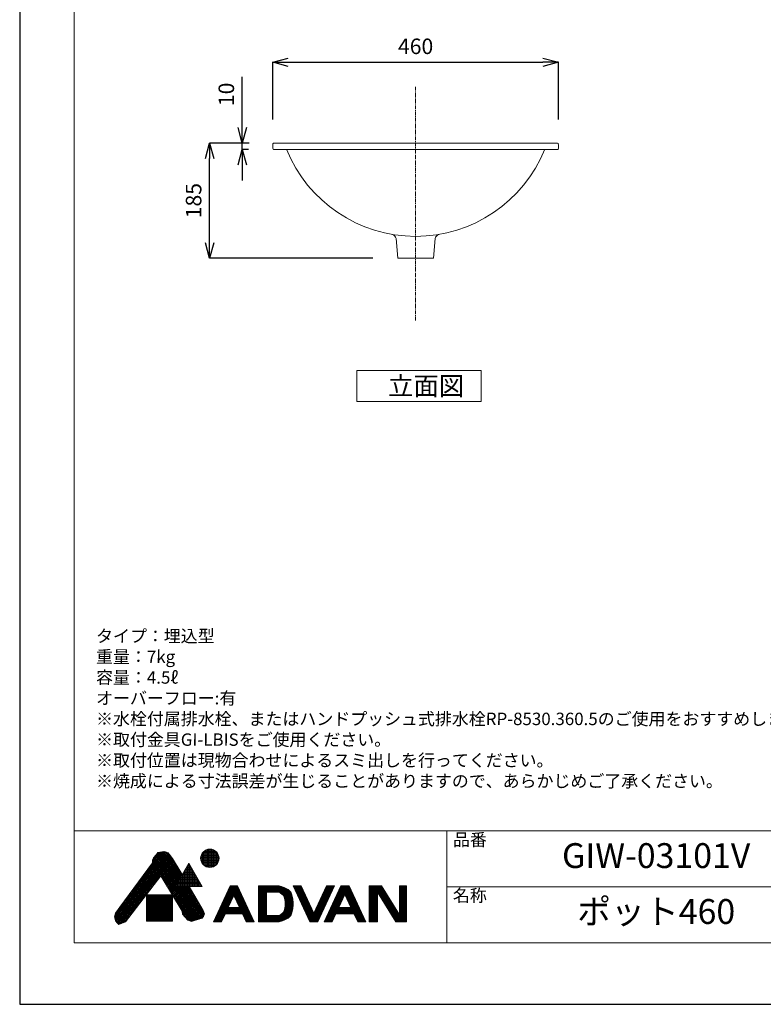
# Model space of a CAD drawing. Units: millimetres. Extents: x 683 to 2783, y 530 to 3500.
# Drawn here: x 683 to 1880, y 530 to 2115 of the extents above; entities that cross this region are included whole.
import ezdxf
from ezdxf.enums import TextEntityAlignment as Align

# ---------------------------------------------------------------- set-up
doc = ezdxf.new("R2010")
doc.units = ezdxf.units.MM
doc.linetypes.add('CENTER1', pattern=[10, 6.25, -1.25, 1.25, -1.25])
for name, color, linetype, lineweight in [('中心線', 1, 'Continuous', 0), ('図面枠', 6, 'Continuous', 20), ('寸法', 3, 'Continuous', 20), ('文字', 4, 'Continuous', 15), ('細線', 7, 'Continuous', 9)]:
    doc.layers.add(name, color=color, linetype=linetype, lineweight=lineweight)
doc.styles.add('japanese', font='romans.shx', dxfattribs={"bigfont": 'bigfont.shx'})
doc.dimstyles.new('KIHON', dxfattribs={"dimscale": 10, "dimtxt": 2.5, "dimasz": 2.5, "dimexe": 0, "dimexo": 2, "dimgap": 1, "dimtad": 1, "dimdec": 0, "dimdsep": 46, "dimtxsty": 'japanese', "dimblk": 'OPEN30', "dimcen": 2.5, "dimadec": 0, "dimazin": 0, "dimtfac": 1, "dimtdec": 0, "dimtmove": 0, "dimatfit": 0, "dimfxl": 0, "dimarcsym": 0})

# ---------------------------------------------------------------- blocks, each defined once
blk = doc.blocks.new('_Open30')
at = {"color": 0, "linetype": 'ByBlock', "lineweight": -2}
for p, q in [((-1, 0.268), (0, 0)), ((0, 0), (-1, -0.268)), ((0, 0), (-1, 0))]:
    blk.add_line(p, q, dxfattribs=at)
blk = doc.blocks.new('*D4')
at = {"layer": 'Defpoints', "color": 0}
for p in [(988.7, 1916.2), (1092.4, 1916.2), (1291.8, 1730.9)]:
    blk.add_point(p, dxfattribs=at)
at = {"layer": '寸法', "color": 0, "lineweight": -2}
for p, q in [((1052.4, 1916.2), (988.7, 1916.2)), ((988.7, 1755.9), (988.7, 1891.2)), ((1251.8, 1730.9), (988.7, 1730.9))]:
    blk.add_line(p, q, dxfattribs=at)
at = {"layer": '寸法', "color": 0, "lineweight": -2, "xscale": 25, "yscale": 25, "zscale": 25}
for p, rotation in [((988.7, 1916.2), 90), ((988.7, 1730.9), 270)]:
    blk.add_blockref('_Open30', p, dxfattribs=dict(at, rotation=rotation))
at = {"layer": '寸法', "color": 0, "insert": (966.2, 1823.6), "char_height": 25, "attachment_point": 5, "rotation": 90, "style": 'japanese'}
blk.add_mtext('185', dxfattribs=at)
blk = doc.blocks.new('*D6')
at = {"layer": 'Defpoints', "color": 0}
for p in [(1550.5, 2046.3), (1090.5, 1914.2), (1550.5, 1914.2)]:
    blk.add_point(p, dxfattribs=at)
at = {"layer": '寸法', "color": 0, "lineweight": -2}
for p, q in [((1090.5, 1954.2), (1090.5, 2046.3)), ((1115.5, 2046.3), (1525.5, 2046.3)), ((1550.5, 1954.2), (1550.5, 2046.3))]:
    blk.add_line(p, q, dxfattribs=at)
at = {"layer": '寸法', "color": 0, "lineweight": -2, "xscale": 25, "yscale": 25, "zscale": 25, "rotation": 180}
blk.add_blockref('_Open30', (1090.5, 2046.3), dxfattribs=at)
at = {"layer": '寸法', "color": 0, "lineweight": -2, "xscale": 25, "yscale": 25, "zscale": 25}
blk.add_blockref('_Open30', (1550.5, 2046.3), dxfattribs=at)
at = {"layer": '寸法', "color": 0, "insert": (1320.5, 2068.8), "char_height": 25, "attachment_point": 5, "style": 'japanese'}
blk.add_mtext('460', dxfattribs=at)
blk = doc.blocks.new('*D8')
at = {"layer": 'Defpoints', "color": 0}
for p in [(1041.4, 1916.2), (1091.4, 1906.2), (1092.5, 1916.2)]:
    blk.add_point(p, dxfattribs=at)
at = {"layer": '寸法', "color": 0, "lineweight": -2}
for p, q in [((1041.4, 1941.2), (1041.4, 2023.1)), ((1052.5, 1916.2), (1041.4, 1916.2)), ((1041.4, 1906.2), (1041.4, 1916.2)), ((1051.4, 1906.2), (1041.4, 1906.2)), ((1041.4, 1881.2), (1041.4, 1856.2))]:
    blk.add_line(p, q, dxfattribs=at)
at = {"layer": '寸法', "color": 0, "lineweight": -2, "xscale": 25, "yscale": 25, "zscale": 25}
for p, rotation in [((1041.4, 1916.2), 270), ((1041.4, 1906.2), 90)]:
    blk.add_blockref('_Open30', p, dxfattribs=dict(at, rotation=rotation))
at = {"layer": '寸法', "color": 0, "insert": (1018.9, 1994.7), "char_height": 25, "attachment_point": 5, "rotation": 90, "style": 'japanese'}
blk.add_mtext('10', dxfattribs=at)

msp = doc.modelspace()

# ---------------------------------------------------------------- linework, layer by layer
at = {"layer": 'Defpoints', "linetype": 'Continuous'}
msp.add_lwpolyline([(682.9, 529.9), (2782.9, 529.9), (2782.9, 3499.9), (682.9, 3499.9)], close=True, dxfattribs=at)
at = {"layer": '中心線', "color": 1, "linetype": 'CENTER1', "lineweight": 0}
msp.add_line((1320.5, 2007), (1320.5, 1629.6), dxfattribs=at)
at = {"layer": '図面枠', "linetype": 'Continuous'}
for p, q in [((770.6, 629.1), (770.6, 3400.7)), ((2695.1, 809.1), (770.6, 809.1)), ((770.6, 809.1), (770.6, 629.1)), ((1370.6, 629.1), (1370.6, 809.1)), ((2045.1, 719.1), (1370.6, 719.1)), ((2695.1, 629.1), (770.6, 629.1))]:
    msp.add_line(p, q, dxfattribs=at)
at = {"layer": '文字', "linetype": 'Continuous'}
for p, q in [((1426.1, 1550.4), (1226.1, 1550.4)), ((1226.1, 1550.4), (1226.1, 1500.4)), ((1426.1, 1500.4), (1426.1, 1550.4)), ((1226.1, 1500.4), (1426.1, 1500.4))]:
    msp.add_line(p, q, dxfattribs=at)
at = {"layer": '細線'}
for p, q in [((1090.5, 1907.4), (1090.5, 1914.2)), ((1091.4, 1906.2), (1549.5, 1906.2)), ((1092.5, 1916.2), (1548.5, 1916.2)), ((1550.5, 1907.4), (1550.5, 1914.2)), ((1289.1, 1762.8), (1291.8, 1730.9)), ((1351.9, 1762.8), (1349.2, 1730.9)), ((1291.8, 1730.9), (1349.2, 1730.9))]:
    msp.add_line(p, q, dxfattribs=at)
at = {"layer": '細線', "linetype": 'Continuous'}
for p, q in [((981.1, 752.5), (981.1, 777.3)), ((982.5, 778.1), (995.7, 778.1)), ((983.1, 751.4), (983.1, 778.4)), ((985.1, 750.7), (985.1, 779.1)), ((987.1, 750.3), (987.1, 779.5)), ((989.1, 750.1), (989.1, 779.7)), ((991.1, 750.3), (991.1, 779.5)), ((993.1, 750.7), (993.1, 779.1)), ((995.1, 751.4), (995.1, 778.4)), ((997.1, 752.5), (997.1, 777.3)), ((835.7, 669.8), (929.6, 763.7)), ((836.4, 673.3), (928.5, 765.4)), ((836.4, 667.7), (930.7, 761.9)), ((839.2, 678.9), (927.3, 767)), ((846, 688.6), (926, 768.6)), ((854, 699.4), (924.8, 770.2)), ((862, 710.2), (923.6, 771.8)), ((870, 721.1), (922.3, 773.4)), ((878, 731.9), (920.5, 774.4)), ((886, 742.7), (918.4, 775.1)), ((894, 753.5), (916.1, 775.6)), ((896.8, 759.2), (913.1, 775.4)), ((896.8, 762.1), (909.6, 774.8)), ((896.8, 762.5), (898.2, 765.8)), ((896.8, 757.4), (896.8, 762.5)), ((897.1, 763.1), (936.3, 724)), ((898, 765.1), (937.3, 725.8)), ((898.2, 765.8), (902, 770)), ((899.1, 766.8), (938.3, 727.6)), ((900.5, 768.3), (939.4, 729.4)), ((901.8, 769.8), (940.4, 731.2)), ((902, 770), (903.1, 771.1)), ((903.1, 771.1), (905.2, 774.1)), ((903.2, 771.2), (906.2, 774.3)), ((903.2, 771.2), (941.4, 733)), ((904.3, 772.9), (942.5, 734.8)), ((905.2, 774.1), (908.7, 774.6)), ((905.8, 774.2), (943.5, 736.5)), ((908.3, 774.6), (944.5, 738.3)), ((908.7, 774.6), (914.7, 775.8)), ((910.7, 775), (941, 744.7)), ((913.1, 775.4), (936.8, 751.8)), ((914.7, 775.8), (917, 775.5)), ((915.7, 775.7), (932.5, 758.9)), ((917, 775.5), (921.9, 773.9)), ((919.5, 774.7), (927.5, 766.7)), ((921.9, 773.9), (923.8, 771.6)), ((923.8, 771.6), (928.9, 764.8)), ((928.9, 764.8), (944.7, 738.6)), ((974.4, 766.1), (1003.8, 766.1)), ((974.4, 764.1), (1003.8, 764.1)), ((974.6, 762.1), (1003.6, 762.1)), ((974.7, 768.1), (1003.5, 768.1)), ((975.1, 760.3), (975.1, 769.5)), ((975.3, 770.1), (1002.9, 770.1)), ((976.2, 772.1), (1002, 772.1)), ((977.1, 756.3), (977.1, 773.5)), ((977.5, 774.1), (1000.7, 774.1)), ((979.1, 754.1), (979.1, 775.7)), ((979.5, 776.1), (998.7, 776.1)), ((999.1, 754), (999.1, 775.8)), ((1001.1, 756.3), (1001.1, 773.5)), ((1003.1, 760.2), (1003.1, 769.6)), ((837, 665.5), (931.7, 760.2)), ((844.4, 686.3), (896.8, 757.4)), ((888.6, 746.2), (904.9, 729.9)), ((889.8, 747.8), (906.1, 731.5)), ((891, 749.5), (907.3, 733.1)), ((892.2, 751.1), (908.5, 734.7)), ((893.4, 752.7), (909.8, 736.3)), ((894.6, 754.4), (978.2, 670.7)), ((895.8, 756), (979.4, 672.3)), ((896.8, 760.6), (935.2, 722.2)), ((896.8, 757.8), (934.2, 720.4)), ((910.5, 736.1), (932.8, 758.4)), ((911.6, 734.3), (933.8, 756.6)), ((912.6, 732.6), (934.9, 754.9)), ((913.7, 730.8), (936, 753.1)), ((914.8, 729.1), (937, 751.3)), ((915.8, 727.3), (938.1, 749.6)), ((916.9, 725.6), (939.2, 747.8)), ((918, 723.8), (940.2, 746)), ((933.8, 719.7), (955.3, 756.9)), ((949, 746.1), (961.5, 746.1)), ((949.1, 719.7), (949.1, 746.2)), ((950.2, 748.1), (960.4, 748.1)), ((951.1, 719.7), (951.1, 749.7)), ((951.3, 750.1), (959.2, 750.1)), ((952.5, 752.1), (958.1, 752.1)), ((953.1, 719.7), (953.1, 753.1)), ((953.6, 754.1), (956.9, 754.1)), ((954.8, 756.1), (955.8, 756.1)), ((955.1, 719.7), (955.1, 756.6)), ((955.3, 756.9), (976.8, 719.7)), ((957.1, 719.7), (957.1, 753.8)), ((959.1, 719.7), (959.1, 750.3)), ((961.1, 719.7), (961.1, 746.9)), ((975.1, 760.1), (1003.1, 760.1)), ((976, 758.1), (1002.2, 758.1)), ((977.3, 756.1), (1000.9, 756.1)), ((979.1, 754.1), (999.1, 754.1)), ((981.8, 752.1), (996.4, 752.1)), ((837.9, 663.5), (906.6, 732.2)), ((910.1, 736.7), (853.2, 662.7)), ((876.6, 730), (892.6, 713.9)), ((877.8, 731.6), (893.8, 715.5)), ((879, 733.2), (895, 717.1)), ((880.2, 734.8), (896.3, 718.7)), ((881.4, 736.5), (897.5, 720.3)), ((882.6, 738.1), (898.7, 721.9)), ((883.8, 739.7), (899.9, 723.5)), ((885, 741.3), (901.2, 725.1)), ((886.2, 743), (902.4, 726.7)), ((887.4, 744.6), (903.6, 728.3)), ((944.8, 680), (910.1, 736.7)), ((911.2, 734.9), (977, 669.1)), ((919.1, 722), (941.3, 744.3)), ((920.1, 720.3), (942.3, 742.5)), ((921.2, 718.5), (943.4, 740.7)), ((922.3, 716.8), (944.5, 739)), ((923.4, 715), (941.6, 733.3)), ((939.8, 730.1), (970.8, 730.1)), ((940.9, 732.1), (969.6, 732.1)), ((941.1, 719.7), (941.1, 732.4)), ((942.1, 734.1), (968.5, 734.1)), ((943.1, 719.7), (943.1, 735.8)), ((943.2, 736.1), (967.3, 736.1)), ((944.4, 738.1), (966.2, 738.1)), ((945.1, 719.7), (945.1, 739.3)), ((945.5, 740.1), (965, 740.1)), ((946.7, 742.1), (963.9, 742.1)), ((947.1, 719.7), (947.1, 742.8)), ((947.8, 744.1), (962.7, 744.1)), ((963.1, 719.7), (963.1, 743.4)), ((965.1, 719.7), (965.1, 739.9)), ((967.1, 719.7), (967.1, 736.5)), ((969.1, 719.7), (969.1, 733)), ((971.1, 719.7), (971.1, 729.6)), ((839.1, 661.9), (897.2, 720)), ((864.5, 713.7), (880.3, 697.9)), ((865.7, 715.3), (881.5, 699.5)), ((866.9, 716.9), (882.7, 701.1)), ((868.1, 718.6), (884, 702.7)), ((869.3, 720.2), (885.2, 704.3)), ((870.6, 721.8), (886.4, 705.9)), ((871.8, 723.4), (887.7, 707.5)), ((873, 725.1), (888.9, 709.1)), ((874.2, 726.7), (890.1, 710.7)), ((875.4, 728.3), (891.3, 712.3)), ((915.7, 727.6), (975.1, 668.2)), ((920.1, 720.3), (972.9, 667.6)), ((924.4, 713.3), (937.8, 726.6)), ((925.5, 711.5), (933.9, 719.9)), ((926.6, 709.8), (936.5, 719.7)), ((927.6, 708), (939.3, 719.7)), ((928.7, 706.3), (942.2, 719.7)), ((929.8, 704.5), (945, 719.7)), ((930.9, 702.7), (947.8, 719.7)), ((931.9, 701), (950.7, 719.7)), ((933, 699.2), (953.5, 719.7)), ((933.8, 719.7), (976.8, 719.7)), ((934, 720.1), (976.6, 720.1)), ((934.1, 697.5), (956, 719.4)), ((934.9, 719.7), (980.2, 674.4)), ((935.1, 722.1), (975.4, 722.1)), ((935.1, 719.7), (935.1, 722)), ((935.2, 695.7), (957.1, 717.6)), ((936.2, 694), (958.1, 715.8)), ((936.3, 724.1), (974.2, 724.1)), ((937.1, 719.7), (937.1, 725.4)), ((937.3, 692.2), (959.1, 714)), ((937.5, 726.1), (973.1, 726.1)), ((937.7, 719.7), (979.5, 677.9)), ((938.6, 728.1), (971.9, 728.1)), ((939.1, 719.7), (939.1, 728.9)), ((940.5, 719.7), (977, 683.3)), ((943.4, 719.7), (973.1, 690)), ((946.2, 719.7), (969.2, 696.7)), ((949, 719.7), (965.3, 703.4)), ((951.9, 719.7), (961.4, 710.2)), ((954.7, 719.7), (957.5, 716.9)), ((955.9, 719.7), (978.4, 680.9)), ((973.1, 719.7), (973.1, 726.1)), ((975.1, 719.7), (975.1, 722.6)), ((1021.9, 720.4), (995, 662.8)), ((1018.6, 713.4), (1037, 713.4)), ((1019.1, 714.4), (1036.6, 714.4)), ((1019.5, 715.4), (1036.1, 715.4)), ((1020, 716.4), (1035.6, 716.4)), ((1020.5, 717.4), (1035.2, 717.4)), ((1020.9, 718.4), (1034.7, 718.4)), ((1021.4, 719.4), (1034.2, 719.4)), ((1033.8, 720.4), (1021.9, 720.4)), ((1021.9, 720.4), (1033.8, 720.4)), ((1033.8, 720.4), (1060.6, 662.8)), ((1067.3, 720.4), (1067.3, 662.8)), ((1100.3, 720.4), (1067.3, 720.4)), ((1067.3, 720.4), (1100.3, 720.4)), ((1067.3, 719.4), (1104.1, 719.4)), ((1067.3, 718.4), (1107.3, 718.4)), ((1067.3, 717.4), (1109.9, 717.4)), ((1067.3, 716.4), (1112.1, 716.4)), ((1067.3, 715.4), (1113.9, 715.4)), ((1067.3, 714.4), (1115.5, 714.4)), ((1067.3, 713.4), (1116.7, 713.4)), ((1101, 720.2), (1100.3, 720.4)), ((1102.1, 719.9), (1101, 720.2)), ((1103.2, 719.6), (1102.1, 719.9)), ((1104.4, 719.3), (1103.2, 719.6)), ((1105.5, 719), (1104.4, 719.3)), ((1106.6, 718.6), (1105.5, 719)), ((1107.3, 718.4), (1106.6, 718.6)), ((1108.6, 717.9), (1107.3, 718.4)), ((1110.9, 717), (1108.6, 717.9)), ((1113.1, 715.9), (1110.9, 717)), ((1115.1, 714.7), (1113.1, 715.9)), ((1117, 713.2), (1115.1, 714.7)), ((1123.3, 720.4), (1150.1, 662.8)), ((1136.3, 720.4), (1123.3, 720.4)), ((1123.3, 720.4), (1136.3, 720.4)), ((1123.8, 719.4), (1136.8, 719.4)), ((1124.2, 718.4), (1137.2, 718.4)), ((1124.7, 717.4), (1137.7, 717.4)), ((1125.2, 716.4), (1138.2, 716.4)), ((1125.6, 715.4), (1138.6, 715.4)), ((1126.1, 714.4), (1139.1, 714.4)), ((1126.6, 713.4), (1139.6, 713.4)), ((1136.3, 720.4), (1156.6, 676.8)), ((1177, 720.4), (1156.6, 676.8)), ((1163.1, 662.8), (1190, 720.4)), ((1200, 720.4), (1173.1, 662.8)), ((1173.7, 713.4), (1186.7, 713.4)), ((1174.2, 714.4), (1187.2, 714.4)), ((1174.7, 715.4), (1187.7, 715.4)), ((1175.1, 716.4), (1188.1, 716.4)), ((1175.6, 717.4), (1188.6, 717.4)), ((1176, 718.4), (1189, 718.4)), ((1176.5, 719.4), (1189.5, 719.4)), ((1190, 720.4), (1177, 720.4)), ((1177, 720.4), (1190, 720.4)), ((1196.7, 713.4), (1216.6, 713.4)), ((1197.2, 714.4), (1216.1, 714.4)), ((1197.7, 715.4), (1215.7, 715.4)), ((1198.1, 716.4), (1215.2, 716.4)), ((1198.6, 717.4), (1214.7, 717.4)), ((1199, 718.4), (1214.3, 718.4)), ((1199.5, 719.4), (1213.8, 719.4)), ((1213.3, 720.4), (1200, 720.4)), ((1200, 720.4), (1213.3, 720.4)), ((1213.3, 720.4), (1240.2, 662.8)), ((1245.9, 720.4), (1245.9, 662.8)), ((1265.7, 720.4), (1245.9, 720.4)), ((1245.9, 720.4), (1265.7, 720.4)), ((1245.9, 719.4), (1266.3, 719.4)), ((1245.9, 718.4), (1266.9, 718.4)), ((1245.9, 717.4), (1267.5, 717.4)), ((1245.9, 716.4), (1268.2, 716.4)), ((1245.9, 715.4), (1268.8, 715.4)), ((1245.9, 714.4), (1269.4, 714.4)), ((1245.9, 713.4), (1270, 713.4)), ((1265.7, 720.4), (1294.7, 673.9)), ((1294.7, 673.9), (1294.7, 720.4)), ((1305.7, 720.4), (1294.7, 720.4)), ((1294.7, 720.4), (1305.7, 720.4)), ((1294.7, 719.4), (1305.7, 719.4)), ((1294.7, 718.4), (1305.7, 718.4)), ((1294.7, 717.4), (1305.7, 717.4)), ((1294.7, 716.4), (1305.7, 716.4)), ((1294.7, 715.4), (1305.7, 715.4)), ((1294.7, 714.4), (1305.7, 714.4)), ((1294.7, 713.4), (1305.7, 713.4)), ((1305.7, 662.8), (1305.7, 720.4)), ((840.4, 660.4), (887.9, 707.8)), ((852.5, 697.4), (868, 681.9)), ((853.7, 699), (869.2, 683.5)), ((854.9, 700.7), (870.5, 685.1)), ((856.1, 702.3), (871.7, 686.7)), ((857.3, 703.9), (872.9, 688.3)), ((858.5, 705.5), (874.1, 689.9)), ((859.7, 707.2), (875.4, 691.5)), ((860.9, 708.8), (876.6, 693.1)), ((862.1, 710.4), (877.8, 694.7)), ((863.3, 712.1), (879.1, 696.3)), ((887, 706), (887, 663.9)), ((929, 706), (887, 706)), ((887, 705.1), (929, 705.1)), ((887, 704.1), (929, 704.1)), ((887, 703.1), (929, 703.1)), ((887, 702.1), (929, 702.1)), ((887, 701.1), (929, 701.1)), ((887, 700.1), (929, 700.1)), ((887, 699.1), (929, 699.1)), ((887, 698.1), (929, 698.1)), ((887.1, 663.9), (887.1, 706)), ((888.1, 663.9), (888.1, 706)), ((889.1, 663.9), (889.1, 706)), ((890.1, 663.9), (890.1, 706)), ((891.1, 663.9), (891.1, 706)), ((892.1, 663.9), (892.1, 706)), ((893.1, 663.9), (893.1, 706)), ((894.1, 663.9), (894.1, 706)), ((895.1, 663.9), (895.1, 706)), ((896.1, 663.9), (896.1, 706)), ((897.1, 663.9), (897.1, 706)), ((898.1, 663.9), (898.1, 706)), ((899.1, 663.9), (899.1, 706)), ((900.1, 663.9), (900.1, 706)), ((901.1, 663.9), (901.1, 706)), ((902.1, 663.9), (902.1, 706)), ((903.1, 663.9), (903.1, 706)), ((904.1, 663.9), (904.1, 706)), ((905.1, 663.9), (905.1, 706)), ((906.1, 663.9), (906.1, 706)), ((907.1, 663.9), (907.1, 706)), ((908.1, 663.9), (908.1, 706)), ((909.1, 663.9), (909.1, 706)), ((910.1, 663.9), (910.1, 706)), ((911.1, 663.9), (911.1, 706)), ((912.1, 663.9), (912.1, 706)), ((913.1, 663.9), (913.1, 706)), ((914.1, 663.9), (914.1, 706)), ((915.1, 663.9), (915.1, 706)), ((916.1, 663.9), (916.1, 706)), ((917.1, 663.9), (917.1, 706)), ((918.1, 663.9), (918.1, 706)), ((919.1, 663.9), (919.1, 706)), ((920.1, 663.9), (920.1, 706)), ((921.1, 663.9), (921.1, 706)), ((922.1, 663.9), (922.1, 706)), ((923.1, 663.9), (923.1, 706)), ((924.1, 663.9), (924.1, 706)), ((924.6, 713.1), (970.7, 666.9)), ((925.1, 663.9), (925.1, 706)), ((926.1, 663.9), (926.1, 706)), ((927.1, 663.9), (927.1, 706)), ((928.1, 663.9), (928.1, 706)), ((929, 663.9), (929, 706)), ((929, 705.8), (968.5, 666.3)), ((933.5, 698.5), (966.4, 665.6)), ((938.4, 690.5), (960.2, 712.3)), ((939.5, 688.7), (961.2, 710.5)), ((940.5, 686.9), (962.3, 708.7)), ((941.6, 685.2), (963.3, 706.9)), ((942.7, 683.4), (964.3, 705.1)), ((943.7, 681.7), (965.4, 703.3)), ((944.8, 679.9), (966.4, 701.5)), ((945, 677.2), (967.4, 699.7)), ((945.3, 674.7), (968.5, 697.9)), ((1011.6, 698.4), (1024.6, 698.4)), ((1012.1, 699.4), (1025.1, 699.4)), ((1012.6, 700.4), (1025.6, 700.4)), ((1013, 701.4), (1026, 701.4)), ((1013.5, 702.4), (1026.5, 702.4)), ((1014, 703.4), (1027, 703.4)), ((1014.4, 704.4), (1027.4, 704.4)), ((1014.9, 705.4), (1040.8, 705.4)), ((1015.4, 706.4), (1040.3, 706.4)), ((1015.8, 707.4), (1039.8, 707.4)), ((1016.3, 708.4), (1039.4, 708.4)), ((1016.8, 709.4), (1038.9, 709.4)), ((1017.2, 710.4), (1038.4, 710.4)), ((1017.7, 711.4), (1038, 711.4)), ((1018.1, 712.4), (1037.5, 712.4)), ((1027.8, 705.3), (1018.8, 685.8)), ((1027.8, 705.3), (1036.9, 685.8)), ((1028.2, 704.4), (1041.2, 704.4)), ((1028.7, 703.4), (1041.7, 703.4)), ((1029.2, 702.4), (1042.2, 702.4)), ((1029.6, 701.4), (1042.6, 701.4)), ((1030.1, 700.4), (1043.1, 700.4)), ((1030.6, 699.4), (1043.6, 699.4)), ((1031, 698.4), (1044, 698.4)), ((1067.3, 712.4), (1117.7, 712.4)), ((1067.3, 711.4), (1118.6, 711.4)), ((1067.3, 710.4), (1080.3, 710.4)), ((1067.3, 709.4), (1080.3, 709.4)), ((1067.3, 708.4), (1080.3, 708.4)), ((1067.3, 707.4), (1080.3, 707.4)), ((1067.3, 706.4), (1080.3, 706.4)), ((1067.3, 705.4), (1080.3, 705.4)), ((1067.3, 704.4), (1080.3, 704.4)), ((1067.3, 703.4), (1080.3, 703.4)), ((1067.3, 702.4), (1080.3, 702.4)), ((1067.3, 701.4), (1080.3, 701.4)), ((1067.3, 700.4), (1080.3, 700.4)), ((1067.3, 699.4), (1080.3, 699.4)), ((1067.3, 698.4), (1080.3, 698.4)), ((1100.3, 710.4), (1080.3, 710.4)), ((1080.3, 710.4), (1080.3, 672.8)), ((1100.3, 710.4), (1101.1, 710)), ((1100.3, 710.4), (1119.3, 710.4)), ((1101.1, 710), (1102.3, 709.3)), ((1102.1, 709.4), (1119.8, 709.4)), ((1102.3, 709.3), (1103.6, 708.5)), ((1103.6, 708.5), (1104.7, 707.7)), ((1103.8, 708.4), (1120.3, 708.4)), ((1104.7, 707.7), (1105.8, 706.9)), ((1105.2, 707.4), (1120.7, 707.4)), ((1105.8, 706.9), (1106.8, 706)), ((1106.4, 706.4), (1121, 706.4)), ((1106.8, 706), (1107.3, 705.4)), ((1107.3, 705.4), (1108, 704.4)), ((1107.3, 705.4), (1121.3, 705.4)), ((1108, 704.4), (1109, 702.4)), ((1108, 704.4), (1121.6, 704.4)), ((1108.5, 703.4), (1121.8, 703.4)), ((1109, 702.4), (1109.6, 700.3)), ((1109, 702.4), (1122.1, 702.4)), ((1109.3, 701.4), (1122.3, 701.4)), ((1109.6, 700.4), (1122.5, 700.4)), ((1109.6, 700.3), (1110, 698)), ((1109.8, 699.4), (1122.7, 699.4)), ((1110, 698.4), (1122.8, 698.4)), ((1110, 698), (1110.2, 695.6)), ((1118.6, 711.5), (1117, 713.2)), ((1119.3, 710.4), (1118.6, 711.5)), ((1119.6, 710), (1119.3, 710.4)), ((1120, 709.2), (1119.6, 710)), ((1120.3, 708.4), (1120, 709.2)), ((1120.6, 707.6), (1120.3, 708.4)), ((1120.9, 706.7), (1120.6, 707.6)), ((1121.2, 705.9), (1120.9, 706.7)), ((1121.3, 705.4), (1121.2, 705.9)), ((1121.7, 704.1), (1121.3, 705.4)), ((1122.2, 701.9), (1121.7, 704.1)), ((1122.6, 699.7), (1122.2, 701.9)), ((1122.9, 697.4), (1122.6, 699.7)), ((1123.2, 695.2), (1122.9, 697.4)), ((1127, 712.4), (1140, 712.4)), ((1127.5, 711.4), (1140.5, 711.4)), ((1128, 710.4), (1141, 710.4)), ((1128.4, 709.4), (1141.4, 709.4)), ((1128.9, 708.4), (1141.9, 708.4)), ((1129.4, 707.4), (1142.4, 707.4)), ((1129.8, 706.4), (1142.8, 706.4)), ((1130.3, 705.4), (1143.3, 705.4)), ((1130.8, 704.4), (1143.8, 704.4)), ((1131.2, 703.4), (1144.2, 703.4)), ((1131.7, 702.4), (1144.7, 702.4)), ((1132.2, 701.4), (1145.2, 701.4)), ((1132.6, 700.4), (1145.6, 700.4)), ((1133.1, 699.4), (1146.1, 699.4)), ((1133.6, 698.4), (1146.6, 698.4)), ((1166.7, 698.4), (1179.7, 698.4)), ((1167.2, 699.4), (1180.2, 699.4)), ((1167.7, 700.4), (1180.7, 700.4)), ((1168.1, 701.4), (1181.1, 701.4)), ((1168.6, 702.4), (1181.6, 702.4)), ((1169.1, 703.4), (1182.1, 703.4)), ((1169.5, 704.4), (1182.5, 704.4)), ((1170, 705.4), (1183, 705.4)), ((1170.5, 706.4), (1183.5, 706.4)), ((1170.9, 707.4), (1183.9, 707.4)), ((1171.4, 708.4), (1184.4, 708.4)), ((1171.9, 709.4), (1184.9, 709.4)), ((1172.3, 710.4), (1185.3, 710.4)), ((1172.8, 711.4), (1185.8, 711.4)), ((1173.3, 712.4), (1186.3, 712.4)), ((1189.7, 698.4), (1202.7, 698.4)), ((1190.2, 699.4), (1203.2, 699.4)), ((1190.7, 700.4), (1203.7, 700.4)), ((1191.1, 701.4), (1204.1, 701.4)), ((1191.6, 702.4), (1204.6, 702.4)), ((1192.1, 703.4), (1205.1, 703.4)), ((1192.5, 704.4), (1205.5, 704.4)), ((1193, 705.4), (1206, 705.4)), ((1193.5, 706.4), (1206.5, 706.4)), ((1193.9, 707.4), (1219.4, 707.4)), ((1194.4, 708.4), (1218.9, 708.4)), ((1194.9, 709.4), (1218.5, 709.4)), ((1195.3, 710.4), (1218, 710.4)), ((1195.8, 711.4), (1217.5, 711.4)), ((1196.3, 712.4), (1217.1, 712.4)), ((1196.9, 685.8), (1206.7, 706.8)), ((1216.4, 685.8), (1206.7, 706.8)), ((1206.9, 706.4), (1219.9, 706.4)), ((1207.3, 705.4), (1220.3, 705.4)), ((1207.8, 704.4), (1220.8, 704.4)), ((1208.3, 703.4), (1221.3, 703.4)), ((1208.7, 702.4), (1221.7, 702.4)), ((1209.2, 701.4), (1222.2, 701.4)), ((1209.7, 700.4), (1222.7, 700.4)), ((1210.1, 699.4), (1223.1, 699.4)), ((1210.6, 698.4), (1223.6, 698.4)), ((1245.9, 712.4), (1270.7, 712.4)), ((1245.9, 711.4), (1271.3, 711.4)), ((1245.9, 710.4), (1258.9, 710.4)), ((1245.9, 709.4), (1258.9, 709.4)), ((1245.9, 708.4), (1258.9, 708.4)), ((1245.9, 707.4), (1258.9, 707.4)), ((1245.9, 706.4), (1258.9, 706.4)), ((1245.9, 705.4), (1258.9, 705.4)), ((1245.9, 704.4), (1258.9, 704.4)), ((1245.9, 703.4), (1258.9, 703.4)), ((1245.9, 702.4), (1258.9, 702.4)), ((1245.9, 701.4), (1258.9, 701.4)), ((1245.9, 700.4), (1258.9, 700.4)), ((1245.9, 699.4), (1258.9, 699.4)), ((1245.9, 698.4), (1258.9, 698.4)), ((1258.9, 710.4), (1288.7, 662.8)), ((1258.9, 710.4), (1258.9, 662.8)), ((1258.9, 710.4), (1271.9, 710.4)), ((1259.6, 709.4), (1272.5, 709.4)), ((1260.2, 708.4), (1273.2, 708.4)), ((1260.8, 707.4), (1273.8, 707.4)), ((1261.4, 706.4), (1274.4, 706.4)), ((1262.1, 705.4), (1275, 705.4)), ((1262.7, 704.4), (1275.7, 704.4)), ((1263.3, 703.4), (1276.3, 703.4)), ((1263.9, 702.4), (1276.9, 702.4)), ((1264.6, 701.4), (1277.5, 701.4)), ((1265.2, 700.4), (1278.2, 700.4)), ((1265.8, 699.4), (1278.8, 699.4)), ((1266.4, 698.4), (1279.4, 698.4)), ((1294.7, 712.4), (1305.7, 712.4)), ((1294.7, 711.4), (1305.7, 711.4)), ((1294.7, 710.4), (1305.7, 710.4)), ((1294.7, 709.4), (1305.7, 709.4)), ((1294.7, 708.4), (1305.7, 708.4)), ((1294.7, 707.4), (1305.7, 707.4)), ((1294.7, 706.4), (1305.7, 706.4)), ((1294.7, 705.4), (1305.7, 705.4)), ((1294.7, 704.4), (1305.7, 704.4)), ((1294.7, 703.4), (1305.7, 703.4)), ((1294.7, 702.4), (1305.7, 702.4)), ((1294.7, 701.4), (1305.7, 701.4)), ((1294.7, 700.4), (1305.7, 700.4)), ((1294.7, 699.4), (1305.7, 699.4)), ((1294.7, 698.4), (1305.7, 698.4)), ((837.4, 676.4), (844.4, 686.3)), ((841.8, 682.7), (856.9, 667.5)), ((841.9, 659), (878.5, 695.6)), ((843, 684.4), (858.2, 669.1)), ((844.1, 686), (859.4, 670.7)), ((845.1, 659.4), (869.1, 683.4)), ((845.3, 687.7), (860.6, 672.3)), ((846.5, 689.3), (861.9, 673.9)), ((847.7, 690.9), (863.1, 675.5)), ((848.9, 692.5), (864.3, 677.1)), ((850.1, 694.2), (865.5, 678.7)), ((851.3, 695.8), (866.8, 680.3)), ((887, 697.1), (929, 697.1)), ((887, 696.1), (929, 696.1)), ((887, 695.1), (929, 695.1)), ((887, 694.1), (929, 694.1)), ((887, 693.1), (929, 693.1)), ((887, 692.1), (929, 692.1)), ((887, 691.1), (929, 691.1)), ((887, 690.1), (929, 690.1)), ((887, 689.1), (929, 689.1)), ((887, 688.1), (929, 688.1)), ((887, 687.1), (929, 687.1)), ((887, 686.1), (929, 686.1)), ((887, 685.1), (929, 685.1)), ((887, 684.1), (929, 684.1)), ((887, 683.1), (929, 683.1)), ((887, 682.1), (929, 682.1)), ((937.9, 691.2), (964.3, 664.9)), ((942.4, 684), (962.2, 664.1)), ((946.6, 673.2), (969.5, 696.1)), ((948, 671.8), (970.6, 694.3)), ((949.4, 670.3), (971.6, 692.6)), ((950.7, 668.9), (972.6, 690.8)), ((952.1, 667.4), (973.7, 689)), ((953.5, 665.9), (974.7, 687.2)), ((955.3, 664.9), (975.7, 685.4)), ((957.3, 664.1), (976.8, 683.6)), ((959.3, 663.3), (977.8, 681.8)), ((1004.2, 682.4), (1051.5, 682.4)), ((1004.6, 683.4), (1051, 683.4)), ((1005.1, 684.4), (1050.6, 684.4)), ((1005.6, 685.4), (1050.1, 685.4)), ((1006, 686.4), (1019, 686.4)), ((1006.5, 687.4), (1019.5, 687.4)), ((1007, 688.4), (1020, 688.4)), ((1007.4, 689.4), (1020.4, 689.4)), ((1007.9, 690.4), (1020.9, 690.4)), ((1008.4, 691.4), (1021.4, 691.4)), ((1008.8, 692.4), (1021.8, 692.4)), ((1009.3, 693.4), (1022.3, 693.4)), ((1009.8, 694.4), (1022.8, 694.4)), ((1010.2, 695.4), (1023.2, 695.4)), ((1010.7, 696.4), (1023.7, 696.4)), ((1011.2, 697.4), (1024.2, 697.4)), ((1018.8, 685.8), (1036.9, 685.8)), ((1031.5, 697.4), (1044.5, 697.4)), ((1032, 696.4), (1045, 696.4)), ((1032.4, 695.4), (1045.4, 695.4)), ((1032.9, 694.4), (1045.9, 694.4)), ((1033.4, 693.4), (1046.4, 693.4)), ((1033.8, 692.4), (1046.8, 692.4)), ((1034.3, 691.4), (1047.3, 691.4)), ((1034.8, 690.4), (1047.8, 690.4)), ((1035.2, 689.4), (1048.2, 689.4)), ((1035.7, 688.4), (1048.7, 688.4)), ((1036.2, 687.4), (1049.2, 687.4)), ((1036.6, 686.4), (1049.6, 686.4)), ((1067.3, 697.4), (1080.3, 697.4)), ((1067.3, 696.4), (1080.3, 696.4)), ((1067.3, 695.4), (1080.3, 695.4)), ((1067.3, 694.4), (1080.3, 694.4)), ((1067.3, 693.4), (1080.3, 693.4)), ((1067.3, 692.4), (1080.3, 692.4)), ((1067.3, 691.4), (1080.3, 691.4)), ((1067.3, 690.4), (1080.3, 690.4)), ((1067.3, 689.4), (1080.3, 689.4)), ((1067.3, 688.4), (1080.3, 688.4)), ((1067.3, 687.4), (1080.3, 687.4)), ((1067.3, 686.4), (1080.3, 686.4)), ((1067.3, 685.4), (1080.3, 685.4)), ((1067.3, 684.4), (1080.3, 684.4)), ((1067.3, 683.4), (1080.3, 683.4)), ((1067.3, 682.4), (1080.3, 682.4)), ((1109.6, 682.9), (1109, 680.8)), ((1109.5, 682.4), (1122.4, 682.4)), ((1110, 685.2), (1109.6, 682.9)), ((1109.7, 683.4), (1122.6, 683.4)), ((1109.9, 684.4), (1122.7, 684.4)), ((1110.2, 687.7), (1110, 685.2)), ((1110, 685.4), (1122.9, 685.4)), ((1110.1, 697.4), (1122.9, 697.4)), ((1110.1, 686.4), (1123, 686.4)), ((1110.2, 696.4), (1123, 696.4)), ((1110.2, 695.6), (1110.3, 693.1)), ((1110.2, 695.4), (1123.1, 695.4)), ((1110.3, 690.2), (1110.2, 687.7)), ((1110.2, 688.4), (1123.2, 688.4)), ((1110.2, 687.4), (1123.1, 687.4)), ((1110.3, 694.4), (1123.2, 694.4)), ((1110.3, 693.4), (1123.3, 693.4)), ((1110.3, 693.1), (1110.3, 691.6)), ((1110.3, 692.4), (1123.3, 692.4)), ((1110.3, 691.6), (1110.3, 690.2)), ((1110.3, 691.4), (1123.3, 691.4)), ((1110.3, 690.4), (1123.3, 690.4)), ((1110.3, 689.4), (1123.2, 689.4)), ((1122.2, 681.3), (1122.6, 683.6)), ((1122.6, 683.6), (1122.9, 685.8)), ((1122.9, 685.8), (1123.2, 688.1)), ((1123.3, 692.9), (1123.2, 695.2)), ((1123.2, 688.1), (1123.3, 690.3)), ((1123.3, 691.6), (1123.3, 692.9)), ((1123.3, 690.3), (1123.3, 691.6)), ((1134, 697.4), (1147, 697.4)), ((1134.5, 696.4), (1147.5, 696.4)), ((1135, 695.4), (1148, 695.4)), ((1135.4, 694.4), (1148.4, 694.4)), ((1135.9, 693.4), (1148.9, 693.4)), ((1136.4, 692.4), (1149.4, 692.4)), ((1136.8, 691.4), (1149.8, 691.4)), ((1137.3, 690.4), (1150.3, 690.4)), ((1137.8, 689.4), (1150.8, 689.4)), ((1138.2, 688.4), (1151.2, 688.4)), ((1138.7, 687.4), (1151.7, 687.4)), ((1139.2, 686.4), (1152.2, 686.4)), ((1139.6, 685.4), (1152.6, 685.4)), ((1140.1, 684.4), (1153.1, 684.4)), ((1140.6, 683.4), (1153.6, 683.4)), ((1141, 682.4), (1154, 682.4)), ((1159.3, 682.4), (1172.3, 682.4)), ((1159.7, 683.4), (1172.7, 683.4)), ((1160.2, 684.4), (1173.2, 684.4)), ((1160.7, 685.4), (1173.7, 685.4)), ((1161.1, 686.4), (1174.1, 686.4)), ((1161.6, 687.4), (1174.6, 687.4)), ((1162.1, 688.4), (1175.1, 688.4)), ((1162.5, 689.4), (1175.5, 689.4)), ((1163, 690.4), (1176, 690.4)), ((1163.5, 691.4), (1176.5, 691.4)), ((1163.9, 692.4), (1176.9, 692.4)), ((1164.4, 693.4), (1177.4, 693.4)), ((1164.9, 694.4), (1177.9, 694.4)), ((1165.3, 695.4), (1178.3, 695.4)), ((1165.8, 696.4), (1178.8, 696.4)), ((1166.3, 697.4), (1179.3, 697.4)), ((1182.3, 682.4), (1231.1, 682.4)), ((1182.7, 683.4), (1230.6, 683.4)), ((1183.2, 684.4), (1230.1, 684.4)), ((1183.7, 685.4), (1229.7, 685.4)), ((1184.1, 686.4), (1197.1, 686.4)), ((1184.6, 687.4), (1197.6, 687.4)), ((1185.1, 688.4), (1198.1, 688.4)), ((1185.5, 689.4), (1198.5, 689.4)), ((1186, 690.4), (1199, 690.4)), ((1186.5, 691.4), (1199.5, 691.4)), ((1186.9, 692.4), (1199.9, 692.4)), ((1187.4, 693.4), (1200.4, 693.4)), ((1187.9, 694.4), (1200.9, 694.4)), ((1188.3, 695.4), (1201.3, 695.4)), ((1188.8, 696.4), (1201.8, 696.4)), ((1189.3, 697.4), (1202.3, 697.4)), ((1196.9, 685.8), (1216.4, 685.8)), ((1211.1, 697.4), (1224.1, 697.4)), ((1211.5, 696.4), (1224.5, 696.4)), ((1212, 695.4), (1225, 695.4)), ((1212.5, 694.4), (1225.5, 694.4)), ((1212.9, 693.4), (1225.9, 693.4)), ((1213.4, 692.4), (1226.4, 692.4)), ((1213.9, 691.4), (1226.9, 691.4)), ((1214.3, 690.4), (1227.3, 690.4)), ((1214.8, 689.4), (1227.8, 689.4)), ((1215.3, 688.4), (1228.3, 688.4)), ((1215.7, 687.4), (1228.7, 687.4)), ((1216.2, 686.4), (1229.2, 686.4)), ((1245.9, 697.4), (1258.9, 697.4)), ((1245.9, 696.4), (1258.9, 696.4)), ((1245.9, 695.4), (1258.9, 695.4)), ((1245.9, 694.4), (1258.9, 694.4)), ((1245.9, 693.4), (1258.9, 693.4)), ((1245.9, 692.4), (1258.9, 692.4)), ((1245.9, 691.4), (1258.9, 691.4)), ((1245.9, 690.4), (1258.9, 690.4)), ((1245.9, 689.4), (1258.9, 689.4)), ((1245.9, 688.4), (1258.9, 688.4)), ((1245.9, 687.4), (1258.9, 687.4)), ((1245.9, 686.4), (1258.9, 686.4)), ((1245.9, 685.4), (1258.9, 685.4)), ((1245.9, 684.4), (1258.9, 684.4)), ((1245.9, 683.4), (1258.9, 683.4)), ((1245.9, 682.4), (1258.9, 682.4)), ((1267.1, 697.4), (1280, 697.4)), ((1267.7, 696.4), (1280.7, 696.4)), ((1268.3, 695.4), (1281.3, 695.4)), ((1268.9, 694.4), (1281.9, 694.4)), ((1269.6, 693.4), (1282.5, 693.4)), ((1270.2, 692.4), (1283.2, 692.4)), ((1270.8, 691.4), (1283.8, 691.4)), ((1271.4, 690.4), (1284.4, 690.4)), ((1272.1, 689.4), (1285, 689.4)), ((1272.7, 688.4), (1285.7, 688.4)), ((1273.3, 687.4), (1286.3, 687.4)), ((1273.9, 686.4), (1286.9, 686.4)), ((1274.6, 685.4), (1287.5, 685.4)), ((1275.2, 684.4), (1288.2, 684.4)), ((1275.8, 683.4), (1288.8, 683.4)), ((1276.4, 682.4), (1289.4, 682.4)), ((1294.7, 697.4), (1305.7, 697.4)), ((1294.7, 696.4), (1305.7, 696.4)), ((1294.7, 695.4), (1305.7, 695.4)), ((1294.7, 694.4), (1305.7, 694.4)), ((1294.7, 693.4), (1305.7, 693.4)), ((1294.7, 692.4), (1305.7, 692.4)), ((1294.7, 691.4), (1305.7, 691.4)), ((1294.7, 690.4), (1305.7, 690.4)), ((1294.7, 689.4), (1305.7, 689.4)), ((1294.7, 688.4), (1305.7, 688.4)), ((1294.7, 687.4), (1305.7, 687.4)), ((1294.7, 686.4), (1305.7, 686.4)), ((1294.7, 685.4), (1305.7, 685.4)), ((1294.7, 684.4), (1305.7, 684.4)), ((1294.7, 683.4), (1305.7, 683.4)), ((1294.7, 682.4), (1305.7, 682.4)), ((835.5, 670.6), (837.4, 676.4)), ((837.4, 664.3), (835.5, 670.6)), ((835.9, 671.6), (847.3, 660.2)), ((836.1, 668.6), (845.2, 659.5)), ((836.6, 673.8), (849.3, 661)), ((837.2, 675.9), (851.3, 661.9)), ((838.3, 677.7), (853.2, 662.7)), ((839.5, 679.4), (854.5, 664.3)), ((840.6, 681), (855.7, 665.9)), ((849.8, 661.2), (859.8, 671.2)), ((887, 681.1), (929, 681.1)), ((887, 680.1), (929, 680.1)), ((887, 679.1), (929, 679.1)), ((887, 678.1), (929, 678.1)), ((887, 677.1), (929, 677.1)), ((887, 676.1), (929, 676.1)), ((887, 675.1), (929, 675.1)), ((887, 674.1), (929, 674.1)), ((887, 673.1), (929, 673.1)), ((887, 672.1), (929, 672.1)), ((887, 671.1), (929, 671.1)), ((887, 670.1), (929, 670.1)), ((887, 669.1), (929, 669.1)), ((887, 668.1), (929, 668.1)), ((887, 667.1), (929, 667.1)), ((887, 666.1), (929, 666.1)), ((945.1, 674.9), (944.8, 680)), ((944.9, 678.6), (960.1, 663.4)), ((945.1, 675.6), (956, 664.6)), ((953.9, 665.5), (945.1, 674.9)), ((963.4, 664.6), (978.7, 679.9)), ((976.8, 668.7), (966, 665.5)), ((967.7, 666), (979.5, 677.9)), ((971.7, 667.2), (980.3, 675.8)), ((975.7, 668.4), (978.8, 671.4)), ((979.6, 672.6), (976.8, 668.7)), ((978.4, 680.9), (980.5, 675.4)), ((980.5, 675.4), (979.6, 672.6)), ((996.7, 666.4), (1009.7, 666.4)), ((997.2, 667.4), (1010.2, 667.4)), ((997.6, 668.4), (1010.6, 668.4)), ((998.1, 669.4), (1011.1, 669.4)), ((998.6, 670.4), (1011.6, 670.4)), ((999, 671.4), (1012, 671.4)), ((999.5, 672.4), (1012.5, 672.4)), ((1000, 673.4), (1013, 673.4)), ((1000.4, 674.4), (1013.4, 674.4)), ((1000.9, 675.4), (1013.9, 675.4)), ((1001.4, 676.4), (1054.3, 676.4)), ((1001.8, 677.4), (1053.8, 677.4)), ((1002.3, 678.4), (1053.4, 678.4)), ((1002.8, 679.4), (1052.9, 679.4)), ((1003.2, 680.4), (1052.4, 680.4)), ((1003.7, 681.4), (1052, 681.4)), ((1014.1, 675.8), (1008, 662.8)), ((1014.1, 675.8), (1041.6, 675.8)), ((1041.6, 675.8), (1047.6, 662.8)), ((1041.8, 675.4), (1054.8, 675.4)), ((1042.2, 674.4), (1055.2, 674.4)), ((1042.7, 673.4), (1055.7, 673.4)), ((1043.2, 672.4), (1056.2, 672.4)), ((1043.6, 671.4), (1056.6, 671.4)), ((1044.1, 670.4), (1057.1, 670.4)), ((1044.6, 669.4), (1057.6, 669.4)), ((1045, 668.4), (1058, 668.4)), ((1045.5, 667.4), (1058.5, 667.4)), ((1046, 666.4), (1059, 666.4)), ((1067.3, 681.4), (1080.3, 681.4)), ((1067.3, 680.4), (1080.3, 680.4)), ((1067.3, 679.4), (1080.3, 679.4)), ((1067.3, 678.4), (1080.3, 678.4)), ((1067.3, 677.4), (1080.3, 677.4)), ((1067.3, 676.4), (1080.3, 676.4)), ((1067.3, 675.4), (1080.3, 675.4)), ((1067.3, 674.4), (1080.3, 674.4)), ((1067.3, 673.4), (1080.3, 673.4)), ((1067.3, 672.4), (1119, 672.4)), ((1067.3, 671.4), (1118.2, 671.4)), ((1067.3, 670.4), (1117.3, 670.4)), ((1067.3, 669.4), (1116.2, 669.4)), ((1067.3, 668.4), (1114.8, 668.4)), ((1067.3, 667.4), (1113.2, 667.4)), ((1067.3, 666.4), (1111.2, 666.4)), ((1080.3, 672.8), (1100.3, 672.8)), ((1101.1, 673.3), (1100.3, 672.8)), ((1102.3, 674), (1101.1, 673.3)), ((1101.3, 673.4), (1119.6, 673.4)), ((1103.6, 674.7), (1102.3, 674)), ((1103, 674.4), (1120.1, 674.4)), ((1104.7, 675.5), (1103.6, 674.7)), ((1104.6, 675.4), (1120.5, 675.4)), ((1105.8, 676.3), (1104.7, 675.5)), ((1106.8, 677.3), (1105.8, 676.3)), ((1105.9, 676.4), (1120.9, 676.4)), ((1107.3, 677.8), (1106.8, 677.3)), ((1106.9, 677.4), (1121.2, 677.4)), ((1108, 678.9), (1107.3, 677.8)), ((1107.7, 678.4), (1121.5, 678.4)), ((1109, 680.8), (1108, 678.9)), ((1108.3, 679.4), (1121.7, 679.4)), ((1108.6, 665.3), (1110.9, 666.2)), ((1108.8, 680.4), (1122, 680.4)), ((1109.2, 681.4), (1122.2, 681.4)), ((1110.9, 666.2), (1113.1, 667.3)), ((1113.1, 667.3), (1115.1, 668.6)), ((1115.1, 668.6), (1117, 670)), ((1117, 670), (1118.6, 671.7)), ((1118.6, 671.7), (1119.3, 672.8)), ((1119.3, 672.8), (1119.6, 673.3)), ((1119.6, 673.3), (1120, 674)), ((1120, 674), (1120.3, 674.8)), ((1120.3, 674.8), (1120.6, 675.7)), ((1120.6, 675.7), (1120.9, 676.5)), ((1120.9, 676.5), (1121.2, 677.3)), ((1121.2, 677.3), (1121.3, 677.8)), ((1121.3, 677.8), (1121.7, 679.1)), ((1121.7, 679.1), (1122.2, 681.3)), ((1141.5, 681.4), (1154.5, 681.4)), ((1142, 680.4), (1155, 680.4)), ((1142.4, 679.4), (1155.4, 679.4)), ((1142.9, 678.4), (1155.9, 678.4)), ((1143.4, 677.4), (1156.4, 677.4)), ((1143.8, 676.4), (1169.5, 676.4)), ((1144.3, 675.4), (1169, 675.4)), ((1144.8, 674.4), (1168.5, 674.4)), ((1145.2, 673.4), (1168.1, 673.4)), ((1145.7, 672.4), (1167.6, 672.4)), ((1146.2, 671.4), (1167.1, 671.4)), ((1146.6, 670.4), (1166.7, 670.4)), ((1147.1, 669.4), (1166.2, 669.4)), ((1147.6, 668.4), (1165.7, 668.4)), ((1148, 667.4), (1165.3, 667.4)), ((1148.5, 666.4), (1164.8, 666.4)), ((1156.9, 677.4), (1169.9, 677.4)), ((1157.4, 678.4), (1170.4, 678.4)), ((1157.9, 679.4), (1170.9, 679.4)), ((1158.3, 680.4), (1171.3, 680.4)), ((1158.8, 681.4), (1171.8, 681.4)), ((1174.8, 666.4), (1187.8, 666.4)), ((1175.3, 667.4), (1188.3, 667.4)), ((1175.7, 668.4), (1188.7, 668.4)), ((1176.2, 669.4), (1189.2, 669.4)), ((1176.7, 670.4), (1189.7, 670.4)), ((1177.1, 671.4), (1190.1, 671.4)), ((1177.6, 672.4), (1190.6, 672.4)), ((1178.1, 673.4), (1191.1, 673.4)), ((1178.5, 674.4), (1191.5, 674.4)), ((1179, 675.4), (1192, 675.4)), ((1179.5, 676.4), (1233.9, 676.4)), ((1179.9, 677.4), (1233.4, 677.4)), ((1180.4, 678.4), (1232.9, 678.4)), ((1180.9, 679.4), (1232.5, 679.4)), ((1181.3, 680.4), (1232, 680.4)), ((1181.8, 681.4), (1231.5, 681.4)), ((1186.1, 662.8), (1192.2, 675.8)), ((1192.2, 675.8), (1221.1, 675.8)), ((1227.2, 662.8), (1221.1, 675.8)), ((1221.3, 675.4), (1234.3, 675.4)), ((1221.8, 674.4), (1234.8, 674.4)), ((1222.3, 673.4), (1235.3, 673.4)), ((1222.7, 672.4), (1235.7, 672.4)), ((1223.2, 671.4), (1236.2, 671.4)), ((1223.7, 670.4), (1236.7, 670.4)), ((1224.1, 669.4), (1237.1, 669.4)), ((1224.6, 668.4), (1237.6, 668.4)), ((1225.1, 667.4), (1238.1, 667.4)), ((1225.5, 666.4), (1238.5, 666.4)), ((1245.9, 681.4), (1258.9, 681.4)), ((1245.9, 680.4), (1258.9, 680.4)), ((1245.9, 679.4), (1258.9, 679.4)), ((1245.9, 678.4), (1258.9, 678.4)), ((1245.9, 677.4), (1258.9, 677.4)), ((1245.9, 676.4), (1258.9, 676.4)), ((1245.9, 675.4), (1258.9, 675.4)), ((1245.9, 674.4), (1258.9, 674.4)), ((1245.9, 673.4), (1258.9, 673.4)), ((1245.9, 672.4), (1258.9, 672.4)), ((1245.9, 671.4), (1258.9, 671.4)), ((1245.9, 670.4), (1258.9, 670.4)), ((1245.9, 669.4), (1258.9, 669.4)), ((1245.9, 668.4), (1258.9, 668.4)), ((1245.9, 667.4), (1258.9, 667.4)), ((1245.9, 666.4), (1258.9, 666.4)), ((1277.1, 681.4), (1290, 681.4)), ((1277.7, 680.4), (1290.7, 680.4)), ((1278.3, 679.4), (1291.3, 679.4)), ((1278.9, 678.4), (1291.9, 678.4)), ((1279.6, 677.4), (1292.5, 677.4)), ((1280.2, 676.4), (1293.2, 676.4)), ((1280.8, 675.4), (1293.8, 675.4)), ((1281.4, 674.4), (1294.4, 674.4)), ((1282.1, 673.4), (1305.7, 673.4)), ((1282.7, 672.4), (1305.7, 672.4)), ((1283.3, 671.4), (1305.7, 671.4)), ((1283.9, 670.4), (1305.7, 670.4)), ((1284.6, 669.4), (1305.7, 669.4)), ((1285.2, 668.4), (1305.7, 668.4)), ((1285.8, 667.4), (1305.7, 667.4)), ((1286.4, 666.4), (1305.7, 666.4)), ((1294.7, 681.4), (1305.7, 681.4)), ((1294.7, 680.4), (1305.7, 680.4)), ((1294.7, 679.4), (1305.7, 679.4)), ((1294.7, 678.4), (1305.7, 678.4)), ((1294.7, 677.4), (1305.7, 677.4)), ((1294.7, 676.4), (1305.7, 676.4)), ((1294.7, 675.4), (1305.7, 675.4)), ((1294.7, 674.4), (1305.7, 674.4)), ((837.3, 664.6), (843.1, 658.7)), ((839.7, 661), (837.4, 664.3)), ((842.5, 658.5), (839.7, 661)), ((847.6, 660.3), (842.5, 658.5)), ((853.2, 662.7), (847.6, 660.3)), ((887, 665.1), (929, 665.1)), ((887, 664.1), (929, 664.1)), ((887, 663.9), (929, 663.9)), ((959.6, 663.2), (953.9, 665.5)), ((966, 665.5), (959.6, 663.2)), ((995, 662.8), (1008, 662.8)), ((995.3, 663.4), (1008.3, 663.4)), ((995.8, 664.4), (1008.8, 664.4)), ((996.2, 665.4), (1009.2, 665.4)), ((1046.4, 665.4), (1059.4, 665.4)), ((1046.9, 664.4), (1059.9, 664.4)), ((1047.4, 663.4), (1060.4, 663.4)), ((1047.6, 662.8), (1060.6, 662.8)), ((1067.3, 665.4), (1108.8, 665.4)), ((1067.3, 664.4), (1105.9, 664.4)), ((1067.3, 663.4), (1102.4, 663.4)), ((1067.3, 662.8), (1100.3, 662.8)), ((1100.3, 662.8), (1101, 663)), ((1101, 663), (1102.1, 663.3)), ((1102.1, 663.3), (1103.2, 663.6)), ((1103.2, 663.6), (1104.4, 663.9)), ((1104.4, 663.9), (1105.5, 664.3)), ((1105.5, 664.3), (1106.6, 664.6)), ((1106.6, 664.6), (1107.3, 664.8)), ((1107.3, 664.8), (1108.6, 665.3)), ((1149, 665.4), (1164.3, 665.4)), ((1149.4, 664.4), (1163.9, 664.4)), ((1149.9, 663.4), (1163.4, 663.4)), ((1150.1, 662.8), (1163.1, 662.8)), ((1173.1, 662.8), (1186.1, 662.8)), ((1173.4, 663.4), (1186.4, 663.4)), ((1173.9, 664.4), (1186.9, 664.4)), ((1174.3, 665.4), (1187.3, 665.4)), ((1226, 665.4), (1239, 665.4)), ((1226.4, 664.4), (1239.4, 664.4)), ((1226.9, 663.4), (1239.9, 663.4)), ((1227.2, 662.8), (1240.2, 662.8)), ((1245.9, 665.4), (1258.9, 665.4)), ((1245.9, 664.4), (1258.9, 664.4)), ((1245.9, 663.4), (1258.9, 663.4)), ((1245.9, 662.8), (1258.9, 662.8)), ((1287.1, 665.4), (1305.7, 665.4)), ((1287.7, 664.4), (1305.7, 664.4)), ((1288.3, 663.4), (1305.7, 663.4)), ((1288.7, 662.8), (1305.7, 662.8))]:
    msp.add_line(p, q, dxfattribs=at)
msp.add_circle((989.1, 764.9), 14.8, dxfattribs=at)
at = {"layer": '細線'}
for centre, radius, start, end in [((1092.4, 1914.3), 1.96, 88.8733, 181.1267), ((1092, 1907.7), 1.5, 190.6079, 250.1211), ((1320.5, 1990.6), 224.5, 202.0771, 270), ((1320.5, 1990.6), 224.5, 270, 337.9211), ((1548.5, 1914.3), 1.96, 358.8716, 91.125), ((1549, 1907.6), 1.5, 289.8771, 349.3903), ((1279.4, 1760), 10, 16.4674, 67.045), ((1361.5, 1760), 10, 112.9475, 163.5251)]:
    msp.add_arc(centre, radius, start, end, dxfattribs=at)

# ---------------------------------------------------------------- texts
at = {"layer": '文字', "style": 'japanese'}
for s, height, p in [('立面図', 30, (1276.1, 1510.4)), ('品番', 20, (1380.6, 784.9)), ('名称', 20, (1380.6, 695))]:
    msp.add_text(s, height=height, dxfattribs=at).set_placement(p)
for s, p in [('GIW-03101V', (1707.9, 764.1)), ('ポット460', (1707.9, 674.1))]:
    msp.add_text(s, height=40, dxfattribs=at).set_placement(p, align=Align.MIDDLE)
at = {"layer": '文字', "insert": (805.7, 1132.7), "char_height": 20, "attachment_point": 1, "style": 'japanese'}
msp.add_mtext_dynamic_manual_height_columns('{\\fMS PGothic|b0|i0|c128|p50;\\Q1;タイプ：埋込型\\P重量：7kg\\P容量：4.5ℓ\\Pオーバーフロー:有\\P※水栓付属排水栓、またはハンドプッシュ式排水栓RP-8530.360.5のご使用をおすすめします。\\P※取付金具GI-LBISをご使用ください。\\P※取付位置は現物合わせによるスミ出しを行ってください。\\P※焼成による寸法誤差が生じることがありますので、あらかじめご了承ください。}', width=1240.763, gutter_width=150, heights=[296.6], dxfattribs=at)

# ---------------------------------------------------------------- dimensions: what is measured, and where the dimension line sits
at = {"layer": '寸法'}
dim = msp.add_linear_dim(base=(1550.5, 2046.3), p1=(1090.5, 1914.2), p2=(1550.5, 1914.2), dimstyle='KIHON', override={"dimexo": 4}, dxfattribs=at)
dim.commit()
dim.dimension.update_dxf_attribs({"geometry": '*D6', "text_midpoint": (1320.5, 2068.8)})
dim = msp.add_linear_dim(base=(1041.4, 1916.2), p1=(1091.4, 1906.2), p2=(1092.5, 1916.2), angle=90, dimstyle='KIHON', override={"dimexo": 4}, dxfattribs=at)
dim.commit()
dim.dimension.update_dxf_attribs({"geometry": '*D8', "text_midpoint": (1041.4, 1994.7), "dimtype": 160})
dim = msp.add_linear_dim(base=(988.7, 1916.2), p1=(1291.8, 1730.9), p2=(1092.4, 1916.2), angle=90, dimstyle='KIHON', override={"dimexo": 4}, dxfattribs=at)
dim.commit()
dim.dimension.update_dxf_attribs({"geometry": '*D4', "text_midpoint": (966.2, 1823.6)})

doc.saveas('drawing.dxf')
